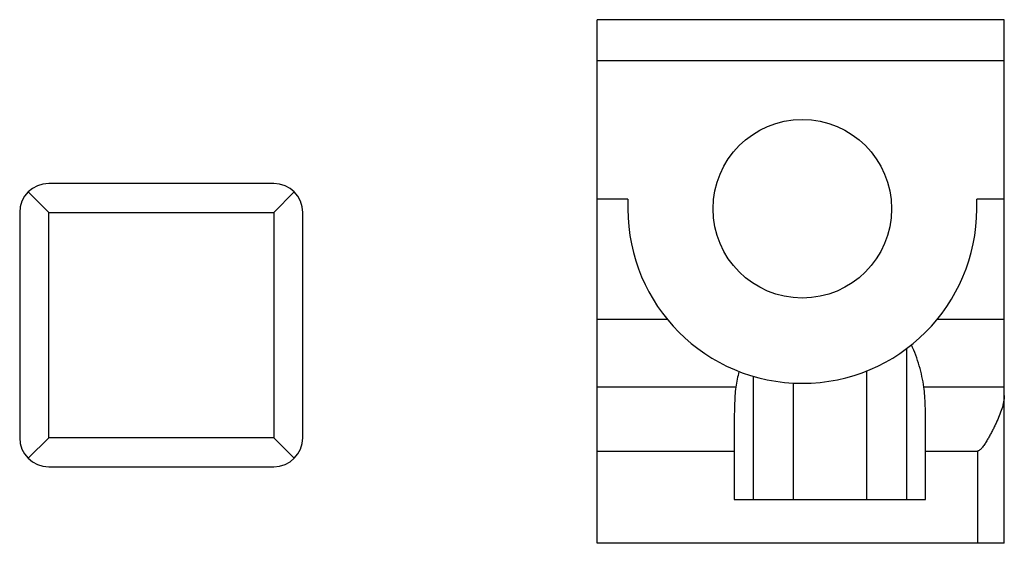
# Model space of a CAD drawing. Units: millimetres. Extents: x 9.7 to 77.4, y 42.6 to 78.6.
import ezdxf

# ---------------------------------------------------------------- set-up
doc = ezdxf.new("R2010")
doc.units = ezdxf.units.MM
doc.header["$LTSCALE"] = 7.894051
doc.layers.get('0').update_dxf_attribs({"linetype": 'CONTINUOUS'})

msp = doc.modelspace()

# ---------------------------------------------------------------- linework, layer by layer
at = {"color": 7}
for p, q in [((49.425, 42.551), (49.425, 78.551)), ((77.425, 78.551), (49.425, 78.551)), ((77.425, 42.551), (77.425, 78.551)), ((49.425, 75.751), (77.425, 75.751)), ((27.165, 67.291), (11.685, 67.291)), ((10.271, 66.705), (11.685, 65.291)), ((27.165, 65.291), (28.579, 66.705)), ((51.525, 66.207), (49.425, 66.207)), ((51.525, 66.207), (51.525, 65.551)), ((77.425, 66.207), (75.525, 66.207)), ((75.525, 65.551), (75.525, 66.207)), ((9.685, 65.291), (9.685, 49.811)), ((11.685, 49.811), (11.685, 65.291)), ((11.685, 65.291), (27.165, 65.291)), ((27.165, 65.291), (27.165, 49.811)), ((29.165, 49.811), (29.165, 65.291)), ((49.425, 57.951), (54.238, 57.951)), ((72.812, 57.951), (77.425, 57.951)), ((70.692, 55.927), (70.692, 45.551)), ((67.948, 54.396), (67.948, 45.551)), ((60.157, 54.033), (60.157, 45.551)), ((62.902, 53.567), (62.902, 45.551)), ((58.953, 53.284), (49.425, 53.284)), ((77.425, 53.284), (71.897, 53.284)), ((58.845, 50.409), (58.846, 45.551)), ((72.004, 45.551), (72.005, 50.409)), ((11.685, 49.811), (10.271, 48.397)), ((27.165, 49.811), (11.685, 49.811)), ((28.579, 48.397), (27.165, 49.811)), ((49.425, 48.892), (58.846, 48.892)), ((72.004, 48.892), (75.578, 48.892)), ((75.578, 48.892), (75.578, 42.551)), ((11.685, 47.811), (27.165, 47.811)), ((58.846, 45.551), (72.004, 45.551)), ((77.425, 42.551), (49.425, 42.551))]:
    msp.add_line(p, q, dxfattribs=at)
msp.add_circle((63.525, 65.551), 6.14, dxfattribs=at)
for centre, radius, start, end in [((11.685, 65.291), 2, 90, 180), ((27.165, 65.291), 2, 0, 90), ((63.525, 65.551), 12, 180, 360), ((11.685, 49.811), 2, 180, 270), ((27.165, 49.811), 2, 270, 360)]:
    msp.add_arc(centre, radius, start, end, dxfattribs=at)
msp.add_ellipse((80.628, 51.805), major_axis=(21.783, 0), ratio=0.68365, start_param=2.968561, end_param=3.042093, dxfattribs=at)
for points, knots in [([(71.897, 53.284), (71.825, 53.779), (71.605, 54.772), (71.249, 55.725), (71.037, 56.193)], [0, 0, 0, 0, 0.493185, 1, 1, 1, 1]), ([(58.953, 53.284), (58.926, 53.088), (58.888, 52.663), (58.859, 51.981), (58.846, 51.219), (58.845, 50.687), (58.845, 50.41)], [0, 0, 0, 0, 0.206319, 0.445034, 0.711386, 1, 1, 1, 1]), ([(72.005, 50.41), (72.005, 50.687), (72.003, 51.219), (71.991, 51.981), (71.962, 52.663), (71.924, 53.088), (71.897, 53.284)], [0, 0, 0, 0, 0.288614, 0.554966, 0.793681, 1, 1, 1, 1]), ([(77.425, 52.718), (77.425, 52.57), (77.387, 52.26), (77.26, 51.792), (77.08, 51.306), (76.898, 50.893), (76.737, 50.557), (76.607, 50.301), (76.471, 50.044), (76.328, 49.787), (76.203, 49.575), (76.098, 49.406), (76.016, 49.282), (75.943, 49.18), (75.881, 49.101), (75.832, 49.044), (75.778, 48.991), (75.721, 48.942), (75.654, 48.905), (75.603, 48.893), (75.578, 48.893)], [0, 0, 0, 0, 0.10204, 0.213686, 0.333426, 0.459498, 0.524414, 0.590354, 0.657163, 0.7247, 0.792842, 0.827104, 0.861475, 0.895945, 0.913215, 0.930498, 0.947817, 0.965197, 0.982597, 1, 1, 1, 1])]:
    msp.add_open_spline(points, degree=3, knots=knots, dxfattribs=at)

doc.saveas('drawing.dxf')
